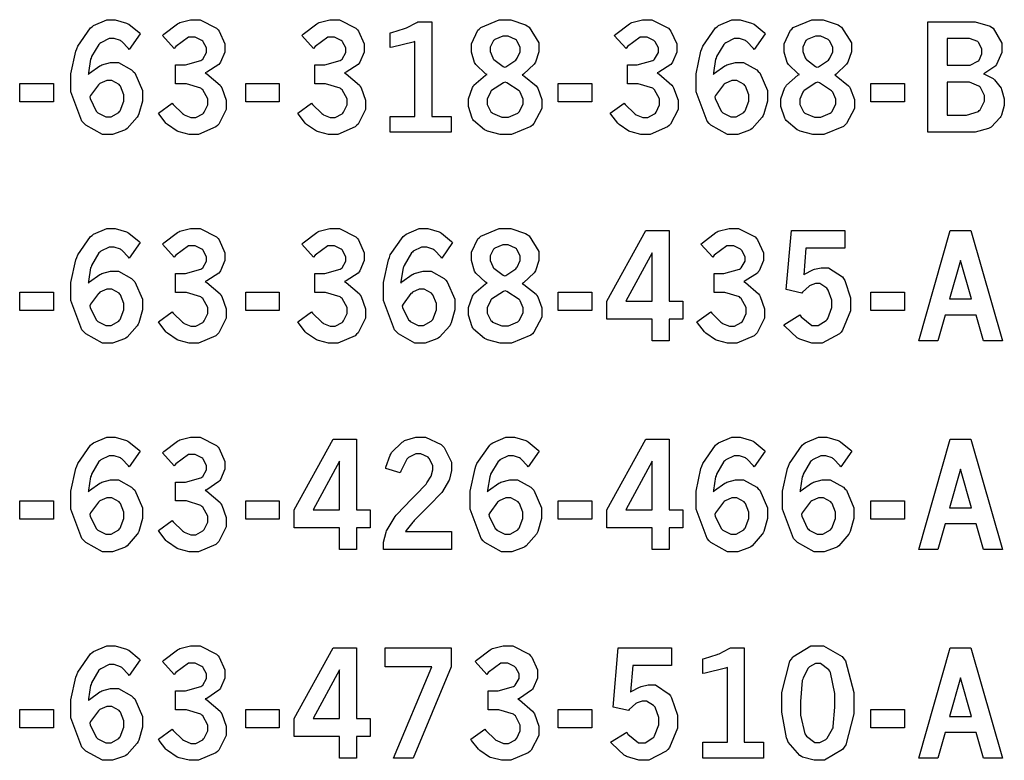
# Model space of a CAD drawing. Extents: x 0.5 to 12.5, y 0.5 to 7.9.
# Drawn here: x 1.9 to 2.5, y 1.6 to 2 of the extents above; entities that cross this region are included whole.
import ezdxf

# ---------------------------------------------------------------- set-up
doc = ezdxf.new("R2010")
doc.units = 0
doc.header["$MEASUREMENT"] = 0

msp = doc.modelspace()

# ---------------------------------------------------------------- linework, layer by layer
at = {"color": 7}
for points in [[(1.9459, 1.96881), (1.94646, 1.9694), (1.95215, 1.97347), (1.95275, 1.97374), (1.95329, 1.97401), (1.95817, 1.97542), (1.95979, 1.97542), (1.96251, 1.97542), (1.96978, 1.97125), (1.97065, 1.97038), (1.97146, 1.96957), (1.97569, 1.95985), (1.97569, 1.9566), (1.97569, 1.954), (1.97368, 1.94694), (1.97331, 1.94607), (1.97287, 1.94526), (1.96724, 1.93892), (1.96653, 1.93842), (1.96576, 1.93799), (1.95925, 1.93571), (1.95708, 1.93571), (1.95367, 1.93571), (1.9445, 1.94075), (1.94358, 1.94174), (1.94233, 1.94303), (1.93631, 1.95915), (1.93631, 1.96451), (1.93631, 1.96912), (1.93901, 1.98161), (1.93956, 1.98296), (1.94011, 1.98438), (1.9471, 1.99451), (1.94797, 1.99511), (1.94879, 1.99576), (1.95606, 1.99897), (1.9585, 1.99897), (1.96078, 1.99897), (1.96696, 1.99707), (1.96772, 1.99669), (1.96826, 1.99642), (1.97385, 1.99181), (1.97439, 1.99115), (1.96843, 1.98253), (1.96804, 1.98307), (1.96436, 1.98693), (1.96403, 1.98714), (1.96365, 1.98742), (1.96018, 1.9885), (1.95904, 1.9885), (1.95731, 1.9885), (1.95275, 1.98628), (1.95226, 1.98579), (1.95171, 1.98535), (1.94764, 1.97857), (1.94737, 1.97765), (1.94715, 1.97711), (1.94596, 1.96972), (1.9459, 1.96881)], [(1.98676, 1.99018), (1.98757, 1.99104), (1.99507, 1.99669), (1.99571, 1.99701), (1.99636, 1.99735), (2.00228, 1.99897), (2.00429, 1.99897), (2.00754, 1.99897), (2.01665, 1.99431), (2.01747, 1.99333), (2.01807, 1.99257), (2.02121, 1.98557), (2.02121, 1.98318), (2.02121, 1.98113), (2.01882, 1.97558), (2.01839, 1.97493), (2.0179, 1.97433), (2.01124, 1.96994), (2.01036, 1.96967), (2.01129, 1.96918), (2.01856, 1.96289), (2.01904, 1.96212), (2.01947, 1.96143), (2.02192, 1.95464), (2.02192, 1.95236), (2.02192, 1.94943), (2.01785, 1.9414), (2.01704, 1.9406), (2.01622, 1.93978), (2.00663, 1.93571), (2.00347, 1.93571), (2.00146, 1.93571), (1.99599, 1.93707), (1.99544, 1.93728), (1.99485, 1.93756), (1.98947, 1.94114), (1.98904, 1.94157), (1.98872, 1.94189), (1.98492, 1.94678), (1.98454, 1.94743), (1.99219, 1.95285), (1.99274, 1.95221), (1.99783, 1.94715), (1.99832, 1.94683), (1.99875, 1.94656), (2.0025, 1.94499), (2.00379, 1.94499), (2.00521, 1.94499), (2.00906, 1.9471), (2.00944, 1.94749), (2.00982, 1.94792), (2.01172, 1.95204), (2.01172, 1.9534), (2.01172, 1.95524), (2.009, 1.96018), (2.00851, 1.96067), (2.00797, 1.96121), (1.99994, 1.96365), (1.99729, 1.96365), (1.99403, 1.96365), (1.99403, 1.97407), (1.99647, 1.97407), (1.99946, 1.97407), (2.00797, 1.97646), (2.00857, 1.97689), (2.009, 1.97721), (2.01112, 1.9809), (2.01112, 1.9821), (2.01112, 1.98335), (2.00928, 1.98671), (2.00896, 1.98708), (2.00857, 1.98747), (2.00489, 1.98931), (2.00369, 1.98931), (2.00108, 1.98931), (1.99408, 1.98415), (1.99328, 1.98313), (1.98676, 1.99018)], [(2.06358, 1.99018), (2.0644, 1.99104), (2.07189, 1.99669), (2.07254, 1.99701), (2.07319, 1.99735), (2.0791, 1.99897), (2.08111, 1.99897), (2.08436, 1.99897), (2.09343, 1.99431), (2.09424, 1.99333), (2.09483, 1.99257), (2.09804, 1.98557), (2.09804, 1.98318), (2.09804, 1.98113), (2.09565, 1.97558), (2.09521, 1.97493), (2.09472, 1.97433), (2.08806, 1.96994), (2.08718, 1.96967), (2.08811, 1.96918), (2.09538, 1.96289), (2.09586, 1.96212), (2.09631, 1.96143), (2.09874, 1.95464), (2.09874, 1.95236), (2.09874, 1.94943), (2.09467, 1.9414), (2.09386, 1.9406), (2.09304, 1.93978), (2.08344, 1.93571), (2.08029, 1.93571), (2.07829, 1.93571), (2.07281, 1.93707), (2.07226, 1.93728), (2.07167, 1.93756), (2.06629, 1.94114), (2.06586, 1.94157), (2.06554, 1.94189), (2.06174, 1.94678), (2.06136, 1.94743), (2.06901, 1.95285), (2.06956, 1.95221), (2.07465, 1.94715), (2.07514, 1.94683), (2.07557, 1.94656), (2.07932, 1.94499), (2.08062, 1.94499), (2.08203, 1.94499), (2.08589, 1.9471), (2.08626, 1.94749), (2.08664, 1.94792), (2.08854, 1.95204), (2.08854, 1.9534), (2.08854, 1.95524), (2.08583, 1.96018), (2.08535, 1.96067), (2.08479, 1.96121), (2.07676, 1.96365), (2.07411, 1.96365), (2.07086, 1.96365), (2.07086, 1.97407), (2.07329, 1.97407), (2.07628, 1.97407), (2.08479, 1.97646), (2.08539, 1.97689), (2.08583, 1.97721), (2.08794, 1.9809), (2.08794, 1.9821), (2.08794, 1.98335), (2.0861, 1.98671), (2.08578, 1.98708), (2.08539, 1.98747), (2.08171, 1.98931), (2.08051, 1.98931), (2.0779, 1.98931), (2.0709, 1.98415), (2.0701, 1.98313), (2.06358, 1.99018)], [(2.16575, 1.96875), (2.16499, 1.96918), (2.15956, 1.97424), (2.15924, 1.97478), (2.15886, 1.97538), (2.15717, 1.98113), (2.15717, 1.98301), (2.15717, 1.98574), (2.16069, 1.99311), (2.16146, 1.99376), (2.16233, 1.99463), (2.17242, 1.99897), (2.17583, 1.99897), (2.17882, 1.99897), (2.18696, 1.99621), (2.18782, 1.99561), (2.18892, 1.9949), (2.19433, 1.98617), (2.19433, 1.98324), (2.19433, 1.98118), (2.19243, 1.97558), (2.19206, 1.97499), (2.19168, 1.97439), (2.18587, 1.96892), (2.18511, 1.96838), (2.18599, 1.96799), (2.19282, 1.96257), (2.19331, 1.96186), (2.19374, 1.96121), (2.19601, 1.95503), (2.19601, 1.95296), (2.19601, 1.94993), (2.19162, 1.94168), (2.19075, 1.94081), (2.18989, 1.94), (2.17919, 1.93571), (2.17567, 1.93571), (2.17307, 1.93571), (2.16601, 1.93744), (2.16525, 1.93778), (2.16444, 1.93815), (2.15836, 1.94331), (2.15799, 1.94396), (2.15756, 1.94467), (2.15549, 1.95101), (2.15549, 1.95307), (2.15549, 1.95535), (2.15767, 1.96158), (2.1581, 1.96218), (2.15853, 1.96283), (2.16488, 1.96832), (2.16575, 1.96875)], [(2.23594, 1.99018), (2.23676, 1.99104), (2.24425, 1.99669), (2.2449, 1.99701), (2.24556, 1.99735), (2.25146, 1.99897), (2.25347, 1.99897), (2.25672, 1.99897), (2.26579, 1.99431), (2.2666, 1.99333), (2.26719, 1.99257), (2.27035, 1.98557), (2.27035, 1.98318), (2.27035, 1.98113), (2.26801, 1.97558), (2.26758, 1.97493), (2.26708, 1.97433), (2.26042, 1.96994), (2.25956, 1.96967), (2.26047, 1.96918), (2.26774, 1.96289), (2.26824, 1.96212), (2.26867, 1.96143), (2.27111, 1.95464), (2.27111, 1.95236), (2.27111, 1.94943), (2.26699, 1.9414), (2.26617, 1.9406), (2.26535, 1.93978), (2.25575, 1.93571), (2.25261, 1.93571), (2.2506, 1.93571), (2.24517, 1.93707), (2.24457, 1.93728), (2.24397, 1.93756), (2.23867, 1.94114), (2.23822, 1.94157), (2.2379, 1.94189), (2.2341, 1.94678), (2.23367, 1.94743), (2.24137, 1.95285), (2.24192, 1.95221), (2.24701, 1.94715), (2.2475, 1.94683), (2.24794, 1.94656), (2.25168, 1.94499), (2.25299, 1.94499), (2.25435, 1.94499), (2.25819, 1.9471), (2.25857, 1.94749), (2.25896, 1.94792), (2.26085, 1.95204), (2.26085, 1.9534), (2.26085, 1.95524), (2.25819, 1.96018), (2.25771, 1.96067), (2.25717, 1.96121), (2.24908, 1.96365), (2.24642, 1.96365), (2.24322, 1.96365), (2.24322, 1.97407), (2.24567, 1.97407), (2.24864, 1.97407), (2.25717, 1.97646), (2.25776, 1.97689), (2.25814, 1.97721), (2.26031, 1.9809), (2.26031, 1.9821), (2.26031, 1.98335), (2.2584, 1.98671), (2.25808, 1.98708), (2.25771, 1.98747), (2.25401, 1.98931), (2.25282, 1.98931), (2.25022, 1.98931), (2.24328, 1.98415), (2.24246, 1.98313), (2.23594, 1.99018)], [(2.29058, 1.96881), (2.29112, 1.9694), (2.29682, 1.97347), (2.29742, 1.97374), (2.29796, 1.97401), (2.30285, 1.97542), (2.30447, 1.97542), (2.30718, 1.97542), (2.31446, 1.97125), (2.31532, 1.97038), (2.31614, 1.96957), (2.32036, 1.95985), (2.32036, 1.9566), (2.32036, 1.954), (2.31836, 1.94694), (2.31799, 1.94607), (2.31754, 1.94526), (2.31196, 1.93892), (2.31125, 1.93842), (2.31049, 1.93799), (2.30399, 1.93571), (2.30181, 1.93571), (2.29839, 1.93571), (2.28922, 1.94075), (2.28831, 1.94174), (2.28706, 1.94303), (2.28103, 1.95915), (2.28103, 1.96451), (2.28103, 1.96912), (2.28369, 1.98161), (2.28424, 1.98296), (2.28478, 1.98438), (2.29178, 1.99451), (2.29264, 1.99511), (2.29346, 1.99576), (2.30072, 1.99897), (2.30317, 1.99897), (2.30544, 1.99897), (2.31168, 1.99707), (2.31244, 1.99669), (2.31299, 1.99642), (2.31858, 1.99181), (2.31913, 1.99115), (2.31315, 1.98253), (2.31278, 1.98307), (2.30903, 1.98693), (2.30871, 1.98714), (2.30832, 1.98742), (2.3049, 1.9885), (2.30376, 1.9885), (2.30203, 1.9885), (2.29742, 1.98628), (2.29693, 1.98579), (2.29639, 1.98535), (2.29232, 1.97857), (2.29204, 1.97765), (2.29183, 1.97711), (2.29064, 1.96972), (2.29058, 1.96881)], [(2.33811, 1.96875), (2.33735, 1.96918), (2.33192, 1.97424), (2.3316, 1.97478), (2.33122, 1.97538), (2.32954, 1.98113), (2.32954, 1.98301), (2.32954, 1.98574), (2.33306, 1.99311), (2.33376, 1.99376), (2.33464, 1.99463), (2.34478, 1.99897), (2.34819, 1.99897), (2.35118, 1.99897), (2.35932, 1.99621), (2.36019, 1.99561), (2.36128, 1.9949), (2.36669, 1.98617), (2.36669, 1.98324), (2.36669, 1.98118), (2.36481, 1.97558), (2.36442, 1.97499), (2.36404, 1.97439), (2.35824, 1.96892), (2.35747, 1.96838), (2.35835, 1.96799), (2.36513, 1.96257), (2.36561, 1.96186), (2.36604, 1.96121), (2.36833, 1.95503), (2.36833, 1.95296), (2.36833, 1.94993), (2.36399, 1.94168), (2.36313, 1.94081), (2.36225, 1.94), (2.35151, 1.93571), (2.34799, 1.93571), (2.34538, 1.93571), (2.33838, 1.93744), (2.33763, 1.93778), (2.33681, 1.93815), (2.33074, 1.94331), (2.33035, 1.94396), (2.32992, 1.94467), (2.32785, 1.95101), (2.32785, 1.95307), (2.32785, 1.95535), (2.33003, 1.96158), (2.33046, 1.96218), (2.33089, 1.96283), (2.33724, 1.96832), (2.33811, 1.96875)], [(2.11242, 1.99169), (2.11322, 1.99192), (2.12022, 1.99408), (2.12076, 1.99431), (2.12131, 1.99451), (2.12701, 1.9974), (2.12761, 1.99772), (2.13531, 1.99772), (2.13531, 1.94564), (2.14594, 1.94564), (2.14594, 1.93685), (2.11242, 1.93685), (2.11242, 1.94564), (2.12592, 1.94564), (2.12592, 1.98687), (2.12494, 1.98649), (2.11367, 1.98378), (2.11242, 1.98361), (2.11242, 1.99169)], [(2.4089, 1.99772), (2.43181, 1.99772), (2.43485, 1.99772), (2.44325, 1.99539), (2.44396, 1.9949), (2.44488, 1.99425), (2.4496, 1.98594), (2.4496, 1.98318), (2.4496, 1.98079), (2.44672, 1.97424), (2.44618, 1.97353), (2.44581, 1.9731), (2.44021, 1.96951), (2.43951, 1.96918), (2.44011, 1.96897), (2.44493, 1.96653), (2.44526, 1.96619), (2.44569, 1.96582), (2.44922, 1.9611), (2.44949, 1.9605), (2.44971, 1.95996), (2.45101, 1.95524), (2.45101, 1.95361), (2.45101, 1.95161), (2.44937, 1.94624), (2.44911, 1.94558), (2.44879, 1.94493), (2.44368, 1.93972), (2.44303, 1.93929), (2.44233, 1.93892), (2.43494, 1.93685), (2.43251, 1.93685), (2.4089, 1.93685), (2.4089, 1.99772)], [(2.17535, 1.97271), (2.17611, 1.97304), (2.18169, 1.97672), (2.18207, 1.97715), (2.1824, 1.97765), (2.18403, 1.98128), (2.18403, 1.98247), (2.18403, 1.98378), (2.18224, 1.98736), (2.18192, 1.98768), (2.18153, 1.98807), (2.17746, 1.98981), (2.17611, 1.98981), (2.17449, 1.98981), (2.17003, 1.98813), (2.16971, 1.98774), (2.16932, 1.98742), (2.16754, 1.98383), (2.16754, 1.98258), (2.16754, 1.98133), (2.16889, 1.97786), (2.16922, 1.97743), (2.16949, 1.97706), (2.17458, 1.97314), (2.17535, 1.97271)], [(2.34771, 1.97271), (2.34847, 1.97304), (2.35406, 1.97672), (2.35444, 1.97715), (2.35476, 1.97765), (2.35639, 1.98128), (2.35639, 1.98247), (2.35639, 1.98378), (2.3546, 1.98736), (2.35428, 1.98768), (2.35389, 1.98807), (2.34983, 1.98981), (2.34847, 1.98981), (2.34685, 1.98981), (2.34233, 1.98813), (2.34201, 1.98774), (2.34164, 1.98742), (2.33985, 1.98383), (2.33985, 1.98258), (2.33985, 1.98133), (2.34125, 1.97786), (2.34158, 1.97743), (2.34185, 1.97706), (2.34694, 1.97314), (2.34771, 1.97271)], [(2.41943, 1.9885), (2.41943, 1.97385), (2.43072, 1.97385), (2.43224, 1.97385), (2.43647, 1.97601), (2.43696, 1.9764), (2.43722, 1.97667), (2.43869, 1.98014), (2.43869, 1.98128), (2.43869, 1.98264), (2.43701, 1.98622), (2.43668, 1.98654), (2.43636, 1.98687), (2.43186, 1.9885), (2.43039, 1.9885), (2.41943, 1.9885)], [(1.90804, 1.96382), (1.9266, 1.96382), (1.9266, 1.95367), (1.90804, 1.95367), (1.90804, 1.96382)], [(1.94667, 1.95632), (1.94683, 1.9554), (1.95014, 1.94851), (1.95063, 1.94808), (1.95107, 1.94764), (1.95546, 1.94542), (1.95697, 1.94542), (1.9585, 1.94542), (1.96263, 1.94781), (1.96306, 1.94824), (1.96343, 1.94874), (1.96544, 1.95394), (1.96544, 1.95568), (1.96544, 1.95747), (1.96354, 1.96224), (1.96322, 1.96268), (1.96283, 1.96317), (1.95876, 1.96539), (1.95747, 1.96539), (1.95606, 1.96539), (1.95231, 1.96371), (1.95193, 1.96332), (1.9515, 1.963), (1.9471, 1.95719), (1.94667, 1.95632)], [(2.03267, 1.96382), (2.05122, 1.96382), (2.05122, 1.95367), (2.03267, 1.95367), (2.03267, 1.96382)], [(2.17572, 1.96457), (2.17475, 1.96419), (2.16824, 1.9599), (2.16792, 1.95947), (2.16758, 1.95904), (2.1659, 1.95514), (2.1659, 1.95378), (2.1659, 1.95226), (2.16792, 1.94814), (2.16835, 1.94769), (2.16872, 1.94732), (2.17393, 1.94526), (2.17572, 1.94526), (2.17757, 1.94526), (2.18267, 1.94737), (2.18311, 1.94775), (2.18354, 1.94819), (2.18571, 1.95231), (2.18571, 1.95367), (2.18571, 1.95514), (2.18408, 1.95899), (2.18381, 1.95936), (2.18349, 1.95979), (2.17671, 1.96414), (2.17572, 1.96457)], [(2.20497, 1.96382), (2.22353, 1.96382), (2.22353, 1.95367), (2.20497, 1.95367), (2.20497, 1.96382)], [(2.29139, 1.95632), (2.29156, 1.9554), (2.29482, 1.94851), (2.29531, 1.94808), (2.29574, 1.94764), (2.30012, 1.94542), (2.30165, 1.94542), (2.30317, 1.94542), (2.30729, 1.94781), (2.30772, 1.94824), (2.30811, 1.94874), (2.31017, 1.95394), (2.31017, 1.95568), (2.31017, 1.95747), (2.30826, 1.96224), (2.30789, 1.96268), (2.30751, 1.96317), (2.3035, 1.96539), (2.30219, 1.96539), (2.30078, 1.96539), (2.29699, 1.96371), (2.2966, 1.96332), (2.29617, 1.963), (2.29183, 1.95719), (2.29139, 1.95632)], [(2.3481, 1.96457), (2.34711, 1.96419), (2.3406, 1.9599), (2.34028, 1.95947), (2.3399, 1.95904), (2.33826, 1.95514), (2.33826, 1.95378), (2.33826, 1.95226), (2.34028, 1.94814), (2.34071, 1.94769), (2.3411, 1.94732), (2.34631, 1.94526), (2.34804, 1.94526), (2.34987, 1.94526), (2.35499, 1.94737), (2.35547, 1.94775), (2.3559, 1.94819), (2.35807, 1.95231), (2.35807, 1.95367), (2.35807, 1.95514), (2.35644, 1.95899), (2.35613, 1.95936), (2.35579, 1.95979), (2.34907, 1.96414), (2.3481, 1.96457)], [(2.37733, 1.96382), (2.39589, 1.96382), (2.39589, 1.95367), (2.37733, 1.95367), (2.37733, 1.96382)], [(2.41943, 1.96446), (2.41943, 1.94624), (2.4279, 1.94624), (2.43024, 1.94624), (2.43674, 1.94835), (2.43722, 1.94879), (2.43767, 1.94922), (2.44, 1.95394), (2.44, 1.95551), (2.44, 1.95714), (2.43782, 1.96153), (2.43744, 1.96192), (2.43701, 1.96235), (2.43181, 1.96446), (2.43007, 1.96446), (2.41943, 1.96446)], [(1.9459, 1.85368), (1.94646, 1.85428), (1.95215, 1.85835), (1.95275, 1.85861), (1.95329, 1.85894), (1.95817, 1.86029), (1.95979, 1.86029), (1.96251, 1.86029), (1.96978, 1.85613), (1.97065, 1.85525), (1.97146, 1.85444), (1.97569, 1.84472), (1.97569, 1.84147), (1.97569, 1.83886), (1.97368, 1.83182), (1.97331, 1.83094), (1.97287, 1.83014), (1.96724, 1.82379), (1.96653, 1.82329), (1.96576, 1.82286), (1.95925, 1.82058), (1.95708, 1.82058), (1.95367, 1.82058), (1.9445, 1.82563), (1.94358, 1.82661), (1.94233, 1.8279), (1.93631, 1.84407), (1.93631, 1.84944), (1.93631, 1.85406), (1.93901, 1.86649), (1.93956, 1.86783), (1.94011, 1.86925), (1.9471, 1.87939), (1.94797, 1.87999), (1.94879, 1.88064), (1.95606, 1.88385), (1.9585, 1.88385), (1.96078, 1.88385), (1.96696, 1.88194), (1.96772, 1.88157), (1.96826, 1.88129), (1.97385, 1.87668), (1.97439, 1.87603), (1.96843, 1.8674), (1.96804, 1.86794), (1.96436, 1.87181), (1.96403, 1.87201), (1.96365, 1.87229), (1.96018, 1.87343), (1.95904, 1.87343), (1.95731, 1.87343), (1.95275, 1.87121), (1.95226, 1.87071), (1.95171, 1.87028), (1.94764, 1.86344), (1.94737, 1.86253), (1.94715, 1.86199), (1.94596, 1.8546), (1.9459, 1.85368)], [(1.98676, 1.87511), (1.98757, 1.87592), (1.99507, 1.88163), (1.99571, 1.88189), (1.99636, 1.88222), (2.00228, 1.88385), (2.00429, 1.88385), (2.00754, 1.88385), (2.01665, 1.87918), (2.01747, 1.87819), (2.01807, 1.87744), (2.02121, 1.87044), (2.02121, 1.86811), (2.02121, 1.86604), (2.01882, 1.86046), (2.01839, 1.85981), (2.0179, 1.85921), (2.01124, 1.85482), (2.01036, 1.85454), (2.01129, 1.85406), (2.01856, 1.84776), (2.01904, 1.847), (2.01947, 1.84631), (2.02192, 1.83951), (2.02192, 1.83724), (2.02192, 1.83431), (2.01785, 1.82628), (2.01704, 1.82547), (2.01622, 1.82465), (2.00663, 1.82058), (2.00347, 1.82058), (2.00146, 1.82058), (1.99599, 1.82194), (1.99544, 1.82215), (1.99485, 1.82243), (1.98947, 1.82601), (1.98904, 1.82644), (1.98872, 1.82676), (1.98492, 1.83165), (1.98454, 1.83231), (1.99219, 1.83772), (1.99274, 1.83708), (1.99783, 1.83203), (1.99832, 1.83171), (1.99875, 1.83143), (2.0025, 1.82986), (2.00379, 1.82986), (2.00521, 1.82986), (2.00906, 1.83197), (2.00944, 1.83236), (2.00982, 1.83279), (2.01172, 1.83692), (2.01172, 1.83826), (2.01172, 1.84011), (2.009, 1.84511), (2.00851, 1.8456), (2.00797, 1.84608), (1.99994, 1.84853), (1.99729, 1.84853), (1.99403, 1.84853), (1.99403, 1.859), (1.99647, 1.859), (1.99946, 1.859), (2.00797, 1.86133), (2.00857, 1.86176), (2.009, 1.86208), (2.01112, 1.86578), (2.01112, 1.86697), (2.01112, 1.86822), (2.00928, 1.87158), (2.00896, 1.87196), (2.00857, 1.87235), (2.00489, 1.87424), (2.00369, 1.87424), (2.00108, 1.87424), (1.99408, 1.86903), (1.99328, 1.868), (1.98676, 1.87511)], [(2.06358, 1.87511), (2.0644, 1.87592), (2.07189, 1.88163), (2.07254, 1.88189), (2.07319, 1.88222), (2.0791, 1.88385), (2.08111, 1.88385), (2.08436, 1.88385), (2.09343, 1.87918), (2.09424, 1.87819), (2.09483, 1.87744), (2.09804, 1.87044), (2.09804, 1.86811), (2.09804, 1.86604), (2.09565, 1.86046), (2.09521, 1.85981), (2.09472, 1.85921), (2.08806, 1.85482), (2.08718, 1.85454), (2.08811, 1.85406), (2.09538, 1.84776), (2.09586, 1.847), (2.09631, 1.84631), (2.09874, 1.83951), (2.09874, 1.83724), (2.09874, 1.83431), (2.09467, 1.82628), (2.09386, 1.82547), (2.09304, 1.82465), (2.08344, 1.82058), (2.08029, 1.82058), (2.07829, 1.82058), (2.07281, 1.82194), (2.07226, 1.82215), (2.07167, 1.82243), (2.06629, 1.82601), (2.06586, 1.82644), (2.06554, 1.82676), (2.06174, 1.83165), (2.06136, 1.83231), (2.06901, 1.83772), (2.06956, 1.83708), (2.07465, 1.83203), (2.07514, 1.83171), (2.07557, 1.83143), (2.07932, 1.82986), (2.08062, 1.82986), (2.08203, 1.82986), (2.08589, 1.83197), (2.08626, 1.83236), (2.08664, 1.83279), (2.08854, 1.83692), (2.08854, 1.83826), (2.08854, 1.84011), (2.08583, 1.84511), (2.08535, 1.8456), (2.08479, 1.84608), (2.07676, 1.84853), (2.07411, 1.84853), (2.07086, 1.84853), (2.07086, 1.859), (2.07329, 1.859), (2.07628, 1.859), (2.08479, 1.86133), (2.08539, 1.86176), (2.08583, 1.86208), (2.08794, 1.86578), (2.08794, 1.86697), (2.08794, 1.86822), (2.0861, 1.87158), (2.08578, 1.87196), (2.08539, 1.87235), (2.08171, 1.87424), (2.08051, 1.87424), (2.0779, 1.87424), (2.0709, 1.86903), (2.0701, 1.868), (2.06358, 1.87511)], [(2.11822, 1.85368), (2.11876, 1.85428), (2.12451, 1.85835), (2.12511, 1.85861), (2.12565, 1.85894), (2.13053, 1.86029), (2.13217, 1.86029), (2.13487, 1.86029), (2.14214, 1.85613), (2.14301, 1.85525), (2.14382, 1.85444), (2.148, 1.84472), (2.148, 1.84147), (2.148, 1.83886), (2.146, 1.83182), (2.14561, 1.83094), (2.14518, 1.83014), (2.1396, 1.82379), (2.13889, 1.82329), (2.13813, 1.82286), (2.13163, 1.82058), (2.12944, 1.82058), (2.12603, 1.82058), (2.11686, 1.82563), (2.11594, 1.82661), (2.11469, 1.8279), (2.10867, 1.84407), (2.10867, 1.84944), (2.10867, 1.85406), (2.11139, 1.86649), (2.11193, 1.86783), (2.11242, 1.86925), (2.11942, 1.87939), (2.12028, 1.87999), (2.1211, 1.88064), (2.12836, 1.88385), (2.13081, 1.88385), (2.13308, 1.88385), (2.13932, 1.88194), (2.14008, 1.88157), (2.14063, 1.88129), (2.14621, 1.87668), (2.14675, 1.87603), (2.14079, 1.8674), (2.1404, 1.86794), (2.13672, 1.87181), (2.13633, 1.87201), (2.13596, 1.87229), (2.13254, 1.87343), (2.1314, 1.87343), (2.12967, 1.87343), (2.12511, 1.87121), (2.12463, 1.87071), (2.12408, 1.87028), (2.12001, 1.86344), (2.11974, 1.86253), (2.11951, 1.86199), (2.11828, 1.8546), (2.11822, 1.85368)], [(2.16575, 1.85362), (2.16499, 1.85411), (2.15956, 1.8591), (2.15924, 1.85965), (2.15886, 1.86025), (2.15717, 1.86604), (2.15717, 1.86794), (2.15717, 1.87067), (2.16069, 1.87804), (2.16146, 1.87869), (2.16233, 1.87956), (2.17242, 1.88385), (2.17583, 1.88385), (2.17882, 1.88385), (2.18696, 1.88108), (2.18782, 1.88049), (2.18892, 1.87978), (2.19433, 1.8711), (2.19433, 1.86817), (2.19433, 1.8661), (2.19243, 1.86046), (2.19206, 1.85986), (2.19168, 1.85926), (2.18587, 1.85379), (2.18511, 1.85325), (2.18599, 1.85286), (2.19282, 1.8475), (2.19331, 1.84679), (2.19374, 1.84614), (2.19601, 1.83996), (2.19601, 1.83789), (2.19601, 1.83485), (2.19162, 1.82656), (2.19075, 1.82568), (2.18989, 1.82488), (2.17919, 1.82058), (2.17567, 1.82058), (2.17307, 1.82058), (2.16601, 1.82232), (2.16525, 1.82264), (2.16444, 1.82303), (2.15836, 1.82818), (2.15799, 1.82889), (2.15756, 1.82958), (2.15549, 1.83589), (2.15549, 1.83794), (2.15549, 1.84022), (2.15767, 1.84646), (2.1581, 1.84706), (2.15853, 1.84771), (2.16488, 1.85319), (2.16575, 1.85362)], [(2.25325, 1.8826), (2.26611, 1.8826), (2.26611, 1.84375), (2.27376, 1.84375), (2.27376, 1.83382), (2.26611, 1.83382), (2.26611, 1.82172), (2.25683, 1.82172), (2.25683, 1.83382), (2.23182, 1.83382), (2.23182, 1.84375), (2.25325, 1.8826)], [(2.28369, 1.87511), (2.2845, 1.87592), (2.29199, 1.88163), (2.29264, 1.88189), (2.29329, 1.88222), (2.29921, 1.88385), (2.30122, 1.88385), (2.30447, 1.88385), (2.31353, 1.87918), (2.31435, 1.87819), (2.31494, 1.87744), (2.31814, 1.87044), (2.31814, 1.86811), (2.31814, 1.86604), (2.31575, 1.86046), (2.31532, 1.85981), (2.31483, 1.85921), (2.30817, 1.85482), (2.30729, 1.85454), (2.30821, 1.85406), (2.31549, 1.84776), (2.31597, 1.847), (2.3164, 1.84631), (2.31885, 1.83951), (2.31885, 1.83724), (2.31885, 1.83431), (2.31478, 1.82628), (2.31396, 1.82547), (2.31315, 1.82465), (2.30354, 1.82058), (2.3004, 1.82058), (2.29839, 1.82058), (2.29292, 1.82194), (2.29237, 1.82215), (2.29178, 1.82243), (2.2864, 1.82601), (2.28597, 1.82644), (2.28564, 1.82676), (2.28185, 1.83165), (2.28147, 1.83231), (2.28911, 1.83772), (2.28965, 1.83708), (2.29476, 1.83203), (2.29525, 1.83171), (2.29568, 1.83143), (2.29943, 1.82986), (2.30072, 1.82986), (2.30214, 1.82986), (2.30599, 1.83197), (2.30638, 1.83236), (2.30675, 1.83279), (2.30865, 1.83692), (2.30865, 1.83826), (2.30865, 1.84011), (2.30593, 1.84511), (2.30544, 1.8456), (2.3049, 1.84608), (2.29688, 1.84853), (2.29422, 1.84853), (2.29096, 1.84853), (2.29096, 1.859), (2.2934, 1.859), (2.29639, 1.859), (2.3049, 1.86133), (2.3055, 1.86176), (2.30593, 1.86208), (2.30806, 1.86578), (2.30806, 1.86697), (2.30806, 1.86822), (2.30621, 1.87158), (2.30587, 1.87196), (2.3055, 1.87235), (2.30181, 1.87424), (2.30063, 1.87424), (2.29801, 1.87424), (2.29101, 1.86903), (2.29021, 1.868), (2.28369, 1.87511)], [(2.33361, 1.8826), (2.36301, 1.8826), (2.36301, 1.87294), (2.34164, 1.87294), (2.34039, 1.85818), (2.34082, 1.85851), (2.34538, 1.861), (2.34586, 1.86117), (2.34631, 1.86133), (2.35004, 1.86214), (2.35135, 1.86214), (2.35411, 1.86214), (2.36176, 1.85715), (2.36242, 1.85613), (2.36301, 1.85514), (2.36626, 1.84554), (2.36626, 1.84229), (2.36626, 1.83838), (2.36187, 1.82764), (2.361, 1.82661), (2.36014, 1.82563), (2.35053, 1.82058), (2.34739, 1.82058), (2.34489, 1.82058), (2.33826, 1.82269), (2.33757, 1.82308), (2.33681, 1.82351), (2.33003, 1.82986), (2.32937, 1.83068), (2.33832, 1.8361), (2.33892, 1.83512), (2.34478, 1.83018), (2.34679, 1.83018), (2.34842, 1.83018), (2.35281, 1.83296), (2.35331, 1.8335), (2.35374, 1.83404), (2.35596, 1.84017), (2.35596, 1.84218), (2.35596, 1.84424), (2.35394, 1.84983), (2.35357, 1.85032), (2.35314, 1.85086), (2.34924, 1.85335), (2.34799, 1.85335), (2.3469, 1.85335), (2.34397, 1.85238), (2.34364, 1.85215), (2.34332, 1.852), (2.33974, 1.84864), (2.33936, 1.84814), (2.33078, 1.85004), (2.33361, 1.8826)], [(2.42122, 1.8826), (2.43257, 1.8826), (2.44993, 1.82172), (2.43956, 1.82172), (2.43549, 1.83599), (2.41835, 1.83599), (2.41433, 1.82172), (2.40392, 1.82172), (2.42122, 1.8826)], [(2.17535, 1.85758), (2.17611, 1.85792), (2.18169, 1.8616), (2.18207, 1.86203), (2.1824, 1.86253), (2.18403, 1.86621), (2.18403, 1.8674), (2.18403, 1.86871), (2.18224, 1.87224), (2.18192, 1.87256), (2.18153, 1.87294), (2.17746, 1.87472), (2.17611, 1.87472), (2.17449, 1.87472), (2.17003, 1.87299), (2.16971, 1.87261), (2.16932, 1.87229), (2.16754, 1.86871), (2.16754, 1.86746), (2.16754, 1.86621), (2.16889, 1.86274), (2.16922, 1.86231), (2.16949, 1.86193), (2.17458, 1.85801), (2.17535, 1.85758)], [(2.25683, 1.87044), (2.24224, 1.84375), (2.25683, 1.84375), (2.25683, 1.87044)], [(2.42692, 1.86615), (2.42079, 1.84489), (2.433, 1.84489), (2.42692, 1.86615)], [(1.90804, 1.84868), (1.9266, 1.84868), (1.9266, 1.83854), (1.90804, 1.83854), (1.90804, 1.84868)], [(1.94667, 1.84119), (1.94683, 1.84028), (1.95014, 1.83344), (1.95063, 1.83296), (1.95107, 1.83251), (1.95546, 1.83029), (1.95697, 1.83029), (1.9585, 1.83029), (1.96263, 1.83274), (1.96306, 1.83317), (1.96343, 1.83365), (1.96544, 1.83886), (1.96544, 1.84056), (1.96544, 1.84233), (1.96354, 1.84717), (1.96322, 1.8476), (1.96283, 1.8481), (1.95876, 1.85026), (1.95747, 1.85026), (1.95606, 1.85026), (1.95231, 1.84858), (1.95193, 1.84819), (1.9515, 1.84787), (1.9471, 1.84207), (1.94667, 1.84119)], [(2.03267, 1.84868), (2.05122, 1.84868), (2.05122, 1.83854), (2.03267, 1.83854), (2.03267, 1.84868)], [(2.11903, 1.84119), (2.11919, 1.84028), (2.12244, 1.83344), (2.12294, 1.83296), (2.12337, 1.83251), (2.12776, 1.83029), (2.12929, 1.83029), (2.13081, 1.83029), (2.13499, 1.83274), (2.13542, 1.83317), (2.13579, 1.83365), (2.13781, 1.83886), (2.13781, 1.84056), (2.13781, 1.84233), (2.1359, 1.84717), (2.13558, 1.8476), (2.13519, 1.8481), (2.13112, 1.85026), (2.12983, 1.85026), (2.12842, 1.85026), (2.12463, 1.84858), (2.12424, 1.84819), (2.12381, 1.84787), (2.11947, 1.84207), (2.11903, 1.84119)], [(2.17572, 1.84944), (2.17475, 1.84907), (2.16824, 1.84478), (2.16792, 1.84435), (2.16758, 1.84392), (2.1659, 1.84), (2.1659, 1.83865), (2.1659, 1.83712), (2.16792, 1.83301), (2.16835, 1.83257), (2.16872, 1.83219), (2.17393, 1.83014), (2.17572, 1.83014), (2.17757, 1.83014), (2.18267, 1.83225), (2.18311, 1.83263), (2.18354, 1.83306), (2.18571, 1.83718), (2.18571, 1.83854), (2.18571, 1.84), (2.18408, 1.84386), (2.18381, 1.84424), (2.18349, 1.84467), (2.17671, 1.84901), (2.17572, 1.84944)], [(2.20497, 1.84868), (2.22353, 1.84868), (2.22353, 1.83854), (2.20497, 1.83854), (2.20497, 1.84868)], [(2.37733, 1.84868), (2.39589, 1.84868), (2.39589, 1.83854), (2.37733, 1.83854), (2.37733, 1.84868)], [(1.9459, 1.73856), (1.94646, 1.73915), (1.95215, 1.74328), (1.95275, 1.74354), (1.95329, 1.74382), (1.95817, 1.74517), (1.95979, 1.74517), (1.96251, 1.74517), (1.96978, 1.74104), (1.97065, 1.74018), (1.97146, 1.73936), (1.97569, 1.7296), (1.97569, 1.72635), (1.97569, 1.72374), (1.97368, 1.71669), (1.97331, 1.71587), (1.97287, 1.71506), (1.96724, 1.70871), (1.96653, 1.70822), (1.96576, 1.70779), (1.95925, 1.70546), (1.95708, 1.70546), (1.95367, 1.70546), (1.9445, 1.7105), (1.94358, 1.71149), (1.94233, 1.71278), (1.93631, 1.72894), (1.93631, 1.73432), (1.93631, 1.73893), (1.93901, 1.75136), (1.93956, 1.75271), (1.94011, 1.75412), (1.9471, 1.76432), (1.94797, 1.76492), (1.94879, 1.76557), (1.95606, 1.76872), (1.9585, 1.76872), (1.96078, 1.76872), (1.96696, 1.76682), (1.96772, 1.76644), (1.96826, 1.76617), (1.97385, 1.76156), (1.97439, 1.7609), (1.96843, 1.75233), (1.96804, 1.75288), (1.96436, 1.75667), (1.96403, 1.75689), (1.96365, 1.75717), (1.96018, 1.75831), (1.95904, 1.75831), (1.95731, 1.75831), (1.95275, 1.75608), (1.95226, 1.75558), (1.95171, 1.75515), (1.94764, 1.74832), (1.94737, 1.7474), (1.94715, 1.74685), (1.94596, 1.73947), (1.9459, 1.73856)], [(1.98676, 1.75999), (1.98757, 1.76079), (1.99507, 1.7665), (1.99571, 1.76682), (1.99636, 1.76714), (2.00228, 1.76872), (2.00429, 1.76872), (2.00754, 1.76872), (2.01665, 1.76406), (2.01747, 1.76307), (2.01807, 1.76232), (2.02121, 1.75532), (2.02121, 1.75299), (2.02121, 1.75092), (2.01882, 1.74539), (2.01839, 1.74474), (2.0179, 1.74414), (2.01124, 1.73969), (2.01036, 1.73942), (2.01129, 1.73893), (2.01856, 1.73269), (2.01904, 1.73193), (2.01947, 1.73122), (2.02192, 1.72439), (2.02192, 1.72211), (2.02192, 1.71918), (2.01785, 1.71115), (2.01704, 1.71035), (2.01622, 1.70953), (2.00663, 1.70546), (2.00347, 1.70546), (2.00146, 1.70546), (1.99599, 1.70682), (1.99544, 1.70703), (1.99485, 1.70731), (1.98947, 1.71089), (1.98904, 1.71132), (1.98872, 1.71164), (1.98492, 1.71653), (1.98454, 1.71718), (1.99219, 1.72265), (1.99274, 1.72194), (1.99783, 1.7169), (1.99832, 1.71658), (1.99875, 1.71631), (2.0025, 1.71479), (2.00379, 1.71479), (2.00521, 1.71479), (2.00906, 1.7169), (2.00944, 1.71729), (2.00982, 1.71772), (2.01172, 1.72179), (2.01172, 1.72314), (2.01172, 1.72499), (2.009, 1.72999), (2.00851, 1.73047), (2.00797, 1.73096), (1.99994, 1.73346), (1.99729, 1.73346), (1.99403, 1.73346), (1.99403, 1.74387), (1.99647, 1.74387), (1.99946, 1.74387), (2.00797, 1.74621), (2.00857, 1.74664), (2.009, 1.74701), (2.01112, 1.75065), (2.01112, 1.75185), (2.01112, 1.7531), (2.00928, 1.75646), (2.00896, 1.75683), (2.00857, 1.75722), (2.00489, 1.75911), (2.00369, 1.75911), (2.00108, 1.75911), (1.99408, 1.75396), (1.99328, 1.75288), (1.98676, 1.75999)], [(2.08089, 1.76753), (2.09375, 1.76753), (2.09375, 1.72862), (2.1014, 1.72862), (2.1014, 1.71869), (2.09375, 1.71869), (2.09375, 1.70665), (2.08447, 1.70665), (2.08447, 1.71869), (2.05946, 1.71869), (2.05946, 1.72862), (2.08089, 1.76753)], [(2.10992, 1.75136), (2.11003, 1.75217), (2.11236, 1.75879), (2.11268, 1.75933), (2.11313, 1.76014), (2.11897, 1.76594), (2.11968, 1.76633), (2.12033, 1.76676), (2.12651, 1.76872), (2.12864, 1.76872), (2.13178, 1.76872), (2.14046, 1.7646), (2.14133, 1.76372), (2.14214, 1.76292), (2.14621, 1.75478), (2.14621, 1.75206), (2.14621, 1.75028), (2.14501, 1.7455), (2.14481, 1.7449), (2.14453, 1.74436), (2.14117, 1.73867), (2.14074, 1.73807), (2.1404, 1.73768), (2.13406, 1.73118), (2.13314, 1.73025), (2.13217, 1.72939), (2.1256, 1.72271), (2.12522, 1.72222), (2.12483, 1.72179), (2.12121, 1.71713), (2.12088, 1.71658), (2.14611, 1.71658), (2.14611, 1.70665), (2.10872, 1.70665), (2.10872, 1.70856), (2.10872, 1.71067), (2.11008, 1.71625), (2.11035, 1.7169), (2.11062, 1.71761), (2.11507, 1.72483), (2.11572, 1.72558), (2.11604, 1.72601), (2.12408, 1.73449), (2.12537, 1.73574), (2.12631, 1.73671), (2.13217, 1.74278), (2.13238, 1.74306), (2.13265, 1.74343), (2.13493, 1.74712), (2.1351, 1.74744), (2.13519, 1.74783), (2.1359, 1.7506), (2.1359, 1.75146), (2.1359, 1.75288), (2.13406, 1.75672), (2.13368, 1.75711), (2.13331, 1.75754), (2.12929, 1.7595), (2.12799, 1.7595), (2.12646, 1.7595), (2.12244, 1.75743), (2.12201, 1.757), (2.12158, 1.75657), (2.11817, 1.74983), (2.11794, 1.74892), (2.10992, 1.75136)], [(2.16601, 1.73856), (2.16656, 1.73915), (2.17225, 1.74328), (2.17285, 1.74354), (2.17339, 1.74382), (2.17828, 1.74517), (2.1799, 1.74517), (2.18261, 1.74517), (2.18989, 1.74104), (2.19075, 1.74018), (2.19157, 1.73936), (2.19581, 1.7296), (2.19581, 1.72635), (2.19581, 1.72374), (2.19379, 1.71669), (2.19342, 1.71587), (2.19299, 1.71506), (2.18733, 1.70871), (2.18664, 1.70822), (2.18587, 1.70779), (2.17936, 1.70546), (2.17719, 1.70546), (2.17378, 1.70546), (2.16461, 1.7105), (2.16368, 1.71149), (2.16243, 1.71278), (2.15642, 1.72894), (2.15642, 1.73432), (2.15642, 1.73893), (2.15913, 1.75136), (2.15967, 1.75271), (2.16021, 1.75412), (2.16721, 1.76432), (2.16808, 1.76492), (2.16889, 1.76557), (2.17617, 1.76872), (2.1786, 1.76872), (2.18087, 1.76872), (2.18707, 1.76682), (2.18782, 1.76644), (2.18838, 1.76617), (2.19396, 1.76156), (2.1945, 1.7609), (2.18853, 1.75233), (2.18815, 1.75288), (2.18446, 1.75667), (2.18414, 1.75689), (2.18375, 1.75717), (2.18028, 1.75831), (2.17914, 1.75831), (2.1774, 1.75831), (2.17285, 1.75608), (2.17236, 1.75558), (2.17182, 1.75515), (2.16775, 1.74832), (2.16749, 1.7474), (2.16726, 1.74685), (2.16607, 1.73947), (2.16601, 1.73856)], [(2.25325, 1.76753), (2.26611, 1.76753), (2.26611, 1.72862), (2.27376, 1.72862), (2.27376, 1.71869), (2.26611, 1.71869), (2.26611, 1.70665), (2.25683, 1.70665), (2.25683, 1.71869), (2.23182, 1.71869), (2.23182, 1.72862), (2.25325, 1.76753)], [(2.29058, 1.73856), (2.29112, 1.73915), (2.29682, 1.74328), (2.29742, 1.74354), (2.29796, 1.74382), (2.30285, 1.74517), (2.30447, 1.74517), (2.30718, 1.74517), (2.31446, 1.74104), (2.31532, 1.74018), (2.31614, 1.73936), (2.32036, 1.7296), (2.32036, 1.72635), (2.32036, 1.72374), (2.31836, 1.71669), (2.31799, 1.71587), (2.31754, 1.71506), (2.31196, 1.70871), (2.31125, 1.70822), (2.31049, 1.70779), (2.30399, 1.70546), (2.30181, 1.70546), (2.29839, 1.70546), (2.28922, 1.7105), (2.28831, 1.71149), (2.28706, 1.71278), (2.28103, 1.72894), (2.28103, 1.73432), (2.28103, 1.73893), (2.28369, 1.75136), (2.28424, 1.75271), (2.28478, 1.75412), (2.29178, 1.76432), (2.29264, 1.76492), (2.29346, 1.76557), (2.30072, 1.76872), (2.30317, 1.76872), (2.30544, 1.76872), (2.31168, 1.76682), (2.31244, 1.76644), (2.31299, 1.76617), (2.31858, 1.76156), (2.31913, 1.7609), (2.31315, 1.75233), (2.31278, 1.75288), (2.30903, 1.75667), (2.30871, 1.75689), (2.30832, 1.75717), (2.3049, 1.75831), (2.30376, 1.75831), (2.30203, 1.75831), (2.29742, 1.75608), (2.29693, 1.75558), (2.29639, 1.75515), (2.29232, 1.74832), (2.29204, 1.7474), (2.29183, 1.74685), (2.29064, 1.73947), (2.29058, 1.73856)], [(2.33838, 1.73856), (2.33892, 1.73915), (2.34463, 1.74328), (2.34521, 1.74354), (2.34576, 1.74382), (2.35064, 1.74517), (2.35226, 1.74517), (2.35499, 1.74517), (2.36225, 1.74104), (2.36313, 1.74018), (2.36393, 1.73936), (2.36811, 1.7296), (2.36811, 1.72635), (2.36811, 1.72374), (2.3661, 1.71669), (2.36572, 1.71587), (2.36529, 1.71506), (2.35969, 1.70871), (2.359, 1.70822), (2.35824, 1.70779), (2.35172, 1.70546), (2.34956, 1.70546), (2.34614, 1.70546), (2.33697, 1.7105), (2.33604, 1.71149), (2.33479, 1.71278), (2.32878, 1.72894), (2.32878, 1.73432), (2.32878, 1.73893), (2.33149, 1.75136), (2.33203, 1.75271), (2.33251, 1.75412), (2.33951, 1.76432), (2.34039, 1.76492), (2.34125, 1.76557), (2.34847, 1.76872), (2.35092, 1.76872), (2.35319, 1.76872), (2.35943, 1.76682), (2.36019, 1.76644), (2.36074, 1.76617), (2.36632, 1.76156), (2.36686, 1.7609), (2.36089, 1.75233), (2.36051, 1.75288), (2.35682, 1.75667), (2.3565, 1.75689), (2.35613, 1.75717), (2.35265, 1.75831), (2.35151, 1.75831), (2.34978, 1.75831), (2.34521, 1.75608), (2.34472, 1.75558), (2.34418, 1.75515), (2.34011, 1.74832), (2.33985, 1.7474), (2.33963, 1.74685), (2.33838, 1.73947), (2.33838, 1.73856)], [(2.42122, 1.76753), (2.43257, 1.76753), (2.44993, 1.70665), (2.43956, 1.70665), (2.43549, 1.72086), (2.41835, 1.72086), (2.41433, 1.70665), (2.40392, 1.70665), (2.42122, 1.76753)], [(2.08447, 1.75538), (2.06988, 1.72862), (2.08447, 1.72862), (2.08447, 1.75538)], [(2.25683, 1.75538), (2.24224, 1.72862), (2.25683, 1.72862), (2.25683, 1.75538)], [(2.42692, 1.75103), (2.42079, 1.72976), (2.433, 1.72976), (2.42692, 1.75103)], [(1.90804, 1.73361), (1.9266, 1.73361), (1.9266, 1.72342), (1.90804, 1.72342), (1.90804, 1.73361)], [(1.94667, 1.72607), (1.94683, 1.72515), (1.95014, 1.71832), (1.95063, 1.71783), (1.95107, 1.71739), (1.95546, 1.71517), (1.95697, 1.71517), (1.9585, 1.71517), (1.96263, 1.71761), (1.96306, 1.71804), (1.96343, 1.71853), (1.96544, 1.72374), (1.96544, 1.72542), (1.96544, 1.72721), (1.96354, 1.73204), (1.96322, 1.73247), (1.96283, 1.73296), (1.95876, 1.73514), (1.95747, 1.73514), (1.95606, 1.73514), (1.95231, 1.73351), (1.95193, 1.73313), (1.9515, 1.73281), (1.9471, 1.72694), (1.94667, 1.72607)], [(2.03267, 1.73361), (2.05122, 1.73361), (2.05122, 1.72342), (2.03267, 1.72342), (2.03267, 1.73361)], [(2.16678, 1.72607), (2.16694, 1.72515), (2.17025, 1.71832), (2.17074, 1.71783), (2.17117, 1.71739), (2.17557, 1.71517), (2.17708, 1.71517), (2.1786, 1.71517), (2.18272, 1.71761), (2.18317, 1.71804), (2.18354, 1.71853), (2.18554, 1.72374), (2.18554, 1.72542), (2.18554, 1.72721), (2.18371, 1.73204), (2.18332, 1.73247), (2.18294, 1.73296), (2.17887, 1.73514), (2.17757, 1.73514), (2.17617, 1.73514), (2.17242, 1.73351), (2.17204, 1.73313), (2.1716, 1.73281), (2.16721, 1.72694), (2.16678, 1.72607)], [(2.20497, 1.73361), (2.22353, 1.73361), (2.22353, 1.72342), (2.20497, 1.72342), (2.20497, 1.73361)], [(2.29139, 1.72607), (2.29156, 1.72515), (2.29482, 1.71832), (2.29531, 1.71783), (2.29574, 1.71739), (2.30012, 1.71517), (2.30165, 1.71517), (2.30317, 1.71517), (2.30729, 1.71761), (2.30772, 1.71804), (2.30811, 1.71853), (2.31017, 1.72374), (2.31017, 1.72542), (2.31017, 1.72721), (2.30826, 1.73204), (2.30789, 1.73247), (2.30751, 1.73296), (2.3035, 1.73514), (2.30219, 1.73514), (2.30078, 1.73514), (2.29699, 1.73351), (2.2966, 1.73313), (2.29617, 1.73281), (2.29183, 1.72694), (2.29139, 1.72607)], [(2.33914, 1.72607), (2.33931, 1.72515), (2.34256, 1.71832), (2.34304, 1.71783), (2.34347, 1.71739), (2.34787, 1.71517), (2.34939, 1.71517), (2.35092, 1.71517), (2.35508, 1.71761), (2.35553, 1.71804), (2.3559, 1.71853), (2.35792, 1.72374), (2.35792, 1.72542), (2.35792, 1.72721), (2.35601, 1.73204), (2.35568, 1.73247), (2.35531, 1.73296), (2.35124, 1.73514), (2.34993, 1.73514), (2.34853, 1.73514), (2.34478, 1.73351), (2.34435, 1.73313), (2.34392, 1.73281), (2.33957, 1.72694), (2.33914, 1.72607)], [(2.37733, 1.73361), (2.39589, 1.73361), (2.39589, 1.72342), (2.37733, 1.72342), (2.37733, 1.73361)], [(1.9459, 1.62343), (1.94646, 1.62403), (1.95215, 1.62815), (1.95275, 1.62842), (1.95329, 1.62869), (1.95817, 1.63004), (1.95979, 1.63004), (1.96251, 1.63004), (1.96978, 1.62592), (1.97065, 1.62506), (1.97146, 1.62424), (1.97569, 1.61447), (1.97569, 1.61122), (1.97569, 1.60861), (1.97368, 1.60157), (1.97331, 1.60075), (1.97287, 1.59993), (1.96724, 1.59358), (1.96653, 1.5931), (1.96576, 1.59267), (1.95925, 1.59039), (1.95708, 1.59039), (1.95367, 1.59039), (1.9445, 1.59537), (1.94358, 1.59636), (1.94233, 1.59765), (1.93631, 1.61382), (1.93631, 1.61919), (1.93631, 1.62381), (1.93901, 1.63624), (1.93956, 1.63758), (1.94011, 1.639), (1.9471, 1.64919), (1.94797, 1.64979), (1.94879, 1.65044), (1.95606, 1.6536), (1.9585, 1.6536), (1.96078, 1.6536), (1.96696, 1.65175), (1.96772, 1.65136), (1.96826, 1.6511), (1.97385, 1.64643), (1.97439, 1.64578), (1.96843, 1.63721), (1.96804, 1.63775), (1.96436, 1.64154), (1.96403, 1.64176), (1.96365, 1.64204), (1.96018, 1.64318), (1.95904, 1.64318), (1.95731, 1.64318), (1.95275, 1.64094), (1.95226, 1.64046), (1.95171, 1.64003), (1.94764, 1.63319), (1.94737, 1.63226), (1.94715, 1.63172), (1.94596, 1.62435), (1.9459, 1.62343)], [(1.98676, 1.64486), (1.98757, 1.64567), (1.99507, 1.65136), (1.99571, 1.65169), (1.99636, 1.65201), (2.00228, 1.6536), (2.00429, 1.6536), (2.00754, 1.6536), (2.01665, 1.64893), (2.01747, 1.64794), (2.01807, 1.64725), (2.02121, 1.64025), (2.02121, 1.63786), (2.02121, 1.63579), (2.01882, 1.63026), (2.01839, 1.62961), (2.0179, 1.62901), (2.01124, 1.62457), (2.01036, 1.62429), (2.01129, 1.62381), (2.01856, 1.61757), (2.01904, 1.61681), (2.01947, 1.6161), (2.02192, 1.60926), (2.02192, 1.60699), (2.02192, 1.60406), (2.01785, 1.59603), (2.01704, 1.59521), (2.01622, 1.59446), (2.00663, 1.59039), (2.00347, 1.59039), (2.00146, 1.59039), (1.99599, 1.59169), (1.99544, 1.5919), (1.99485, 1.59218), (1.98947, 1.59576), (1.98904, 1.59619), (1.98872, 1.59651), (1.98492, 1.6014), (1.98454, 1.60206), (1.99219, 1.60753), (1.99274, 1.60682), (1.99783, 1.60183), (1.99832, 1.60151), (1.99875, 1.60124), (2.0025, 1.59967), (2.00379, 1.59967), (2.00521, 1.59967), (2.00906, 1.60178), (2.00944, 1.60215), (2.00982, 1.6026), (2.01172, 1.60667), (2.01172, 1.60801), (2.01172, 1.60986), (2.009, 1.61486), (2.00851, 1.61535), (2.00797, 1.61589), (1.99994, 1.61833), (1.99729, 1.61833), (1.99403, 1.61833), (1.99403, 1.62875), (1.99647, 1.62875), (1.99946, 1.62875), (2.00797, 1.63113), (2.00857, 1.63157), (2.009, 1.63189), (2.01112, 1.63558), (2.01112, 1.63678), (2.01112, 1.63803), (2.00928, 1.64133), (2.00896, 1.64171), (2.00857, 1.64208), (2.00489, 1.64399), (2.00369, 1.64399), (2.00108, 1.64399), (1.99408, 1.63883), (1.99328, 1.63781), (1.98676, 1.64486)], [(2.08089, 1.6524), (2.09375, 1.6524), (2.09375, 1.6135), (2.1014, 1.6135), (2.1014, 1.60357), (2.09375, 1.60357), (2.09375, 1.59153), (2.08447, 1.59153), (2.08447, 1.60357), (2.05946, 1.60357), (2.05946, 1.6135), (2.08089, 1.6524)], [(2.1096, 1.6524), (2.146, 1.6524), (2.146, 1.64204), (2.125, 1.59153), (2.11426, 1.59153), (2.13525, 1.64204), (2.1096, 1.64204), (2.1096, 1.6524)], [(2.15913, 1.64486), (2.15994, 1.64567), (2.16743, 1.65136), (2.16808, 1.65169), (2.16872, 1.65201), (2.17464, 1.6536), (2.17665, 1.6536), (2.1799, 1.6536), (2.18896, 1.64893), (2.18978, 1.64794), (2.19038, 1.64725), (2.19353, 1.64025), (2.19353, 1.63786), (2.19353, 1.63579), (2.19119, 1.63026), (2.19075, 1.62961), (2.19026, 1.62901), (2.1836, 1.62457), (2.18272, 1.62429), (2.18365, 1.62381), (2.19092, 1.61757), (2.1914, 1.61681), (2.19185, 1.6161), (2.19428, 1.60926), (2.19428, 1.60699), (2.19428, 1.60406), (2.19015, 1.59603), (2.18935, 1.59521), (2.18853, 1.59446), (2.17893, 1.59039), (2.17578, 1.59039), (2.17378, 1.59039), (2.16835, 1.59169), (2.16775, 1.5919), (2.16715, 1.59218), (2.16183, 1.59576), (2.1614, 1.59619), (2.16108, 1.59651), (2.15728, 1.6014), (2.15685, 1.60206), (2.16456, 1.60753), (2.1651, 1.60682), (2.17019, 1.60183), (2.17068, 1.60151), (2.17111, 1.60124), (2.17486, 1.59967), (2.17617, 1.59967), (2.17751, 1.59967), (2.18138, 1.60178), (2.18175, 1.60215), (2.18213, 1.6026), (2.18403, 1.60667), (2.18403, 1.60801), (2.18403, 1.60986), (2.18138, 1.61486), (2.18087, 1.61535), (2.18033, 1.61589), (2.17225, 1.61833), (2.1696, 1.61833), (2.16635, 1.61833), (2.16635, 1.62875), (2.16883, 1.62875), (2.17182, 1.62875), (2.18033, 1.63113), (2.18093, 1.63157), (2.18132, 1.63189), (2.18349, 1.63558), (2.18349, 1.63678), (2.18349, 1.63803), (2.18158, 1.64133), (2.18126, 1.64171), (2.18087, 1.64208), (2.17719, 1.64399), (2.176, 1.64399), (2.17339, 1.64399), (2.16644, 1.63883), (2.16564, 1.63781), (2.15913, 1.64486)], [(2.23807, 1.6524), (2.26747, 1.6524), (2.26747, 1.64268), (2.24615, 1.64268), (2.24485, 1.62793), (2.24528, 1.62831), (2.24983, 1.63075), (2.25032, 1.63092), (2.25076, 1.63113), (2.25456, 1.63194), (2.25586, 1.63194), (2.25857, 1.63194), (2.26622, 1.62696), (2.26687, 1.62592), (2.26747, 1.62494), (2.27072, 1.61529), (2.27072, 1.61203), (2.27072, 1.60813), (2.26639, 1.59739), (2.26551, 1.59636), (2.2646, 1.59537), (2.25504, 1.59039), (2.2519, 1.59039), (2.2494, 1.59039), (2.24274, 1.59244), (2.24203, 1.59283), (2.24132, 1.59326), (2.23449, 1.59961), (2.23383, 1.60047), (2.24283, 1.60585), (2.24343, 1.60488), (2.24929, 1.59999), (2.25125, 1.59999), (2.25288, 1.59999), (2.25726, 1.60271), (2.25776, 1.60325), (2.25819, 1.60385), (2.26047, 1.60997), (2.26047, 1.61199), (2.26047, 1.61404), (2.2584, 1.61962), (2.25803, 1.62011), (2.2576, 1.62067), (2.25369, 1.6231), (2.25244, 1.6231), (2.25136, 1.6231), (2.24849, 1.62218), (2.24815, 1.62196), (2.24778, 1.62181), (2.24419, 1.61843), (2.24382, 1.61794), (2.23529, 1.61979), (2.23807, 1.6524)], [(2.28478, 1.64638), (2.2856, 1.6466), (2.29258, 1.64876), (2.29312, 1.64899), (2.29368, 1.64919), (2.29937, 1.65207), (2.29997, 1.6524), (2.30761, 1.6524), (2.30761, 1.60032), (2.31825, 1.60032), (2.31825, 1.59153), (2.28478, 1.59153), (2.28478, 1.60032), (2.29829, 1.60032), (2.29829, 1.64154), (2.29725, 1.64117), (2.28603, 1.63846), (2.28478, 1.63829), (2.28478, 1.64638)], [(2.3476, 1.6536), (2.35135, 1.6536), (2.36165, 1.64762), (2.36257, 1.64643), (2.36344, 1.64524), (2.368, 1.62788), (2.368, 1.62207), (2.368, 1.616), (2.36356, 1.59885), (2.36268, 1.5976), (2.36176, 1.5964), (2.35183, 1.59039), (2.34853, 1.59039), (2.34619, 1.59039), (2.33974, 1.59213), (2.33919, 1.59244), (2.33832, 1.59299), (2.33188, 1.60047), (2.33149, 1.60146), (2.33094, 1.60271), (2.32829, 1.61686), (2.32829, 1.62153), (2.32829, 1.62771), (2.33268, 1.64507), (2.33361, 1.64626), (2.33447, 1.64751), (2.34429, 1.6536), (2.3476, 1.6536)], [(2.42122, 1.6524), (2.43257, 1.6524), (2.44993, 1.59153), (2.43956, 1.59153), (2.43549, 1.60579), (2.41835, 1.60579), (2.41433, 1.59153), (2.40392, 1.59153), (2.42122, 1.6524)], [(2.08447, 1.64025), (2.06988, 1.6135), (2.08447, 1.6135), (2.08447, 1.64025)], [(2.34819, 1.64378), (2.34694, 1.64378), (2.34364, 1.64199), (2.34326, 1.6416), (2.34283, 1.64128), (2.34, 1.6359), (2.33985, 1.63514), (2.33963, 1.63444), (2.33871, 1.62283), (2.33871, 1.61893), (2.33871, 1.61529), (2.34104, 1.60499), (2.34153, 1.60428), (2.34196, 1.60362), (2.34657, 1.60015), (2.34814, 1.60015), (2.34933, 1.60015), (2.3526, 1.60189), (2.35303, 1.60221), (2.3534, 1.6026), (2.35633, 1.60775), (2.35656, 1.6084), (2.35672, 1.6091), (2.35764, 1.61974), (2.35764, 1.62326), (2.35764, 1.62733), (2.35525, 1.63889), (2.35482, 1.63954), (2.35433, 1.64025), (2.34972, 1.64378), (2.34819, 1.64378)], [(2.42692, 1.6359), (2.42079, 1.61464), (2.433, 1.61464), (2.42692, 1.6359)], [(1.90804, 1.61849), (1.9266, 1.61849), (1.9266, 1.60829), (1.90804, 1.60829), (1.90804, 1.61849)], [(1.94667, 1.61094), (1.94683, 1.61003), (1.95014, 1.60319), (1.95063, 1.60271), (1.95107, 1.60226), (1.95546, 1.60004), (1.95697, 1.60004), (1.9585, 1.60004), (1.96263, 1.60249), (1.96306, 1.60292), (1.96343, 1.6034), (1.96544, 1.60861), (1.96544, 1.61035), (1.96544, 1.61214), (1.96354, 1.61692), (1.96322, 1.61735), (1.96283, 1.61783), (1.95876, 1.62007), (1.95747, 1.62007), (1.95606, 1.62007), (1.95231, 1.61838), (1.95193, 1.618), (1.9515, 1.61768), (1.9471, 1.61182), (1.94667, 1.61094)], [(2.03267, 1.61849), (2.05122, 1.61849), (2.05122, 1.60829), (2.03267, 1.60829), (2.03267, 1.61849)], [(2.20497, 1.61849), (2.22353, 1.61849), (2.22353, 1.60829), (2.20497, 1.60829), (2.20497, 1.61849)], [(2.37733, 1.61849), (2.39589, 1.61849), (2.39589, 1.60829), (2.37733, 1.60829), (2.37733, 1.61849)]]:
    msp.add_lwpolyline(points, close=True, dxfattribs=at)

doc.saveas('drawing.dxf')
